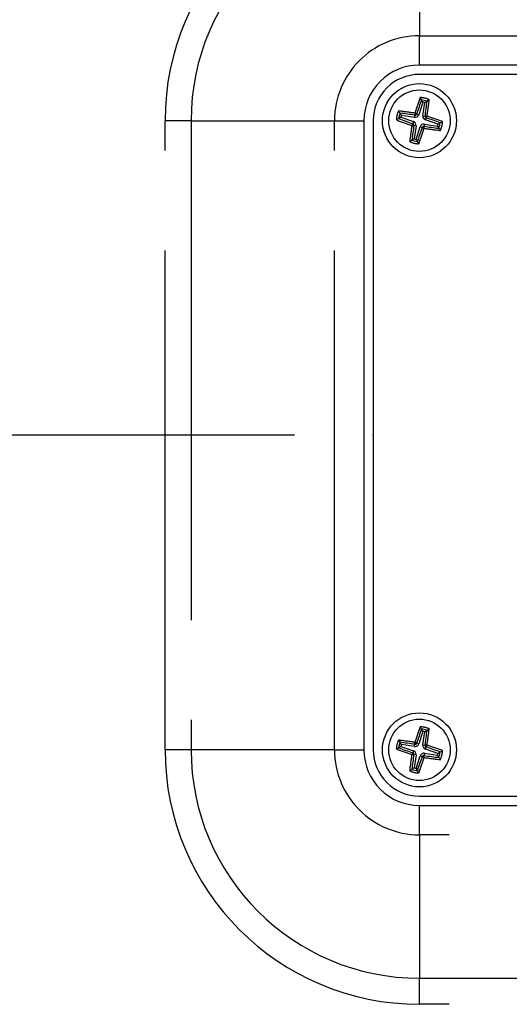
# Model space of a CAD drawing. Extents: x 42 to 3528, y 42 to 2482.
# Drawn here: x 2313 to 2366, y 1344 to 1451 of the extents above; entities that cross this region are included whole.
import ezdxf

# ---------------------------------------------------------------- set-up
doc = ezdxf.new("R2010")
doc.units = 0
doc.header["$LTSCALE"] = 8.5
doc.header["$PDSIZE"] = -1
doc.linetypes.add('SLD-PHANTOM', pattern=[12.7, 6.35, -1.27, 1.27, -1.27, 1.27, -1.27])
doc.linetypes.add('SLD-SOLID', pattern=[0])
doc.layers.get('0').update_dxf_attribs({"linetype": 'CONTINUOUS'})
doc.layers.add('CAD', color=4, linetype='SLD-SOLID')
doc.layers.add('CAM', color=1, linetype='SLD-SOLID')
doc.styles.add('SLDTEXTSTYLE0', font='SWIS721 CN BT ROMAN.TTF')
doc.dimstyles.new('SLDDIMSTYLE0', dxfattribs={"dimtxt": 18.225933, "dimasz": 16.15, "dimexe": 0, "dimexo": 0.0625, "dimgap": 4.556483, "dimtad": 0, "dimtih": 1, "dimtoh": 1, "dimdec": 1, "dimrnd": 1e-09, "dimzin": 12, "dimtxsty": 'SLDTEXTSTYLE0', "dimsah": 1, "dimcen": 0.09, "dimazin": 3, "dimtfac": 1, "dimtdec": 1, "dimtofl": 0, "dimtmove": 0, "dimatfit": 3, "dimtolj": 1, "dimtzin": 12})

# ---------------------------------------------------------------- blocks, each defined once
blk = doc.blocks.new('_D_10')
at = {"layer": 'CAD'}
for p, q in [((2237.33, 1517.66), (2153.64, 1517.66)), ((2166.39, 1517.66), (2166.39, 1476.03)), ((2166.39, 1405.66), (2166.39, 1447.28)), ((2342.83, 1405.66), (2153.64, 1405.66))]:
    blk.add_line(p, q, dxfattribs=at)
for points in [[(2166.39, 1517.66), (2163.42, 1501.51), (2169.37, 1501.51)], [(2166.39, 1405.66), (2169.37, 1421.81), (2163.42, 1421.81)]]:
    blk.add_solid(points, dxfattribs=at)
at = {"layer": 'CAD', "insert": (2148.45, 1470.96), "char_height": 17.992, "attachment_point": 1, "style": 'SLDTEXTSTYLE0'}
blk.add_mtext('112', dxfattribs=at)

msp = doc.modelspace()

# ---------------------------------------------------------------- linework, layer by layer
at = {"color": 8, "linetype": 'SLD-PHANTOM'}
for p, q in [((2356.33, 1464.33), (2356.33, 1448.84)), ((2356.33, 1448.84), (2424.33, 1448.84)), ((2356.33, 1445.66), (2356.33, 1448.84)), ((2355.79, 1440.02), (2355.83, 1440.26)), ((2356.25, 1440.3), (2356.02, 1440.38)), ((2356.7, 1440.19), (2356.93, 1440.16)), ((2356.98, 1439.74), (2357.05, 1439.97)), ((2328.83, 1371.66), (2328.83, 1439.66)), ((2331.65, 1439.66), (2328.83, 1439.66)), ((2331.65, 1439.66), (2331.65, 1371.66)), ((2331.65, 1439.66), (2347.15, 1439.66)), ((2347.15, 1371.66), (2347.15, 1439.66)), ((2347.15, 1439.66), (2350.33, 1439.66)), ((2355.69, 1439.57), (2355.61, 1439.34)), ((2355.96, 1439.12), (2355.73, 1439.15)), ((2356.41, 1439.01), (2356.64, 1438.94)), ((2356.87, 1439.29), (2356.83, 1439.05)), ((2355.79, 1372.02), (2355.83, 1372.26)), ((2356.25, 1372.3), (2356.02, 1372.38)), ((2356.7, 1372.19), (2356.93, 1372.16)), ((2356.98, 1371.74), (2357.05, 1371.97)), ((2331.65, 1371.66), (2328.83, 1371.66)), ((2347.15, 1371.66), (2331.65, 1371.66)), ((2347.15, 1371.66), (2350.33, 1371.66)), ((2355.69, 1371.57), (2355.61, 1371.34)), ((2355.96, 1371.12), (2355.73, 1371.15)), ((2356.41, 1371.01), (2356.64, 1370.94)), ((2356.87, 1371.29), (2356.83, 1371.05)), ((2356.33, 1362.47), (2356.33, 1365.66)), ((2356.33, 1362.47), (2356.33, 1346.98)), ((2424.33, 1362.47), (2356.33, 1362.47)), ((2356.33, 1344.16), (2356.33, 1346.98)), ((2356.33, 1346.98), (2424.33, 1346.98)), ((2424.33, 1344.16), (2356.33, 1344.16))]:
    msp.add_line(p, q, dxfattribs=at)
for centre in [(2356.33, 1439.66), (2356.33, 1371.66)]:
    msp.add_circle(centre, 3.32, dxfattribs=at)
for centre, radius, start, end in [((2356.33, 1439.66), 27.5, 90, 180), ((2356.33, 1439.66), 24.68, 90, 180), ((2356.33, 1439.66), 9.18, 90, 180), ((2446.82, 1409.4), 96.16, 160.0853, 161.1437), ((2356.33, 1439.66), 2.5, 64.9938, 87.996), ((2261.98, 1453.79), 96.14, 351.8459, 352.9045), ((2356.33, 1439.66), 2.5, 154.9938, 177.996), ((2342.17, 1345.16), 96.29, 81.8466, 82.9035), ((2356.33, 1439.66), 2.25, 158.7427, 174.2471), ((2355.22, 1439.06), 1.54, 58.6098, 66.6177), ((2357.37, 1440.38), 1.54, 176.3704, 184.3823), ((2355.86, 1440.43), 0.173, 261.4051, 341.584), ((2357.05, 1438.75), 1.41, 85.9884, 94.7643), ((2357.11, 1440.13), 0.173, 171.4064, 251.5807), ((2355.86, 1440.71), 1.41, 328.2175, 337.0119), ((2326.03, 1349.04), 96.29, 70.0861, 71.143), ((2386.63, 1530.27), 96.29, 250.0861, 251.143), ((2450.7, 1425.51), 96.16, 171.846, 172.9042), ((2356.93, 1438.54), 1.54, 148.6091, 156.6202), ((2355.61, 1440.7), 1.55, 266.3823, 274.3704), ((2355.56, 1439.18), 0.173, 351.4064, 71.5807), ((2265.84, 1469.91), 96.16, 340.0853, 341.1437), ((2356.81, 1438.88), 0.173, 81.4051, 161.584), ((2357.38, 1440.13), 1.41, 238.2196, 247.0079), ((2355.43, 1438.93), 1.41, 355.9779, 4.7748), ((2370.49, 1534.15), 96.29, 261.8466, 262.9035), ((2356.33, 1439.66), 2.5, 334.9938, 357.996), ((2356.33, 1439.66), 2.5, 244.9938, 267.996), ((2446.82, 1341.4), 96.16, 160.0853, 161.1437), ((2356.33, 1371.66), 2.5, 64.9938, 87.996), ((2261.96, 1385.8), 96.16, 351.846, 352.9043), ((2356.33, 1371.66), 2.5, 154.9938, 177.996), ((2386.5, 1461.9), 95.89, 250.0839, 251.1452), ((2342.17, 1277.16), 96.29, 81.8466, 82.9035), ((2356.33, 1371.66), 2.25, 158.7427, 174.2471), ((2355.22, 1371.06), 1.54, 58.6098, 66.6177), ((2357.37, 1372.38), 1.54, 176.3708, 184.3818), ((2355.86, 1372.43), 0.173, 261.411, 341.578), ((2357.05, 1370.75), 1.41, 85.984, 94.7687), ((2357.11, 1372.13), 0.173, 171.4099, 251.5771), ((2355.86, 1372.71), 1.41, 328.22, 337.0094), ((2326.08, 1281.18), 96.14, 70.0853, 71.1438), ((2356.33, 1371.66), 27.5, 180, 270), ((2356.33, 1371.66), 24.68, 180, 270), ((2356.33, 1371.66), 9.18, 180, 270), ((2450.73, 1357.51), 96.2, 171.8462, 172.9041), ((2356.93, 1370.54), 1.54, 148.6046, 156.6211), ((2355.61, 1372.69), 1.54, 266.3578, 274.3949), ((2355.56, 1371.18), 0.173, 351.4096, 71.5815), ((2265.84, 1401.91), 96.16, 340.0853, 341.1437), ((2356.81, 1370.88), 0.173, 81.4012, 161.5878), ((2357.38, 1372.13), 1.41, 238.2196, 247.0079), ((2355.43, 1370.93), 1.41, 355.9779, 4.7748), ((2370.46, 1465.94), 96.08, 261.8459, 262.9051), ((2356.33, 1371.66), 2.5, 334.9938, 357.996), ((2356.33, 1371.66), 2.5, 244.9938, 267.996)]:
    msp.add_arc(centre, radius, start, end, dxfattribs=at)
at = {"layer": 'CAD'}
msp.add_point((2351.33, 1405.66), dxfattribs=at)
at = {"layer": 'CAM', "color": 1, "linetype": 'SLD-SOLID'}
for p, q in [((2424.33, 1445.66), (2356.33, 1445.66)), ((2424.33, 1444.66), (2356.33, 1444.66)), ((2356.7, 1441.66), (2356.25, 1440.3)), ((2356.56, 1441.89), (2356.55, 1441.9)), ((2356.7, 1441.66), (2356.56, 1441.89)), ((2356.7, 1440.19), (2356.91, 1441.61)), ((2356.91, 1441.61), (2357.15, 1441.75)), ((2357.15, 1441.76), (2357.15, 1441.75)), ((2354.33, 1440.03), (2354.09, 1439.88)), ((2354.09, 1439.88), (2354.09, 1439.88)), ((2354.23, 1440.48), (2354.23, 1440.47)), ((2354.38, 1440.23), (2354.23, 1440.47)), ((2354.33, 1440.03), (2355.69, 1439.57)), ((2355.79, 1440.02), (2354.38, 1440.23)), ((2350.33, 1439.66), (2350.33, 1371.66)), ((2351.33, 1439.66), (2351.33, 1371.66)), ((2355.96, 1439.12), (2355.75, 1437.7)), ((2355.96, 1437.65), (2356.41, 1439.01)), ((2356.87, 1439.29), (2358.28, 1439.08)), ((2358.33, 1439.28), (2356.98, 1439.74)), ((2358.28, 1439.08), (2358.43, 1438.84)), ((2358.33, 1439.28), (2358.57, 1439.43)), ((2358.43, 1438.84), (2358.43, 1438.84)), ((2358.57, 1439.43), (2358.58, 1439.43)), ((2355.75, 1437.7), (2355.51, 1437.56)), ((2355.51, 1437.55), (2355.51, 1437.56)), ((2355.96, 1437.65), (2356.11, 1437.42)), ((2356.11, 1437.42), (2356.11, 1437.41)), ((2356.56, 1373.89), (2356.55, 1373.9)), ((2356.7, 1373.66), (2356.56, 1373.89)), ((2356.7, 1373.66), (2356.25, 1372.3)), ((2356.7, 1372.19), (2356.91, 1373.61)), ((2356.91, 1373.61), (2357.15, 1373.75)), ((2357.15, 1373.76), (2357.15, 1373.75)), ((2354.33, 1372.03), (2354.09, 1371.88)), ((2354.09, 1371.88), (2354.09, 1371.88)), ((2354.23, 1372.48), (2354.23, 1372.47)), ((2354.38, 1372.23), (2354.23, 1372.47)), ((2354.33, 1372.03), (2355.69, 1371.57)), ((2355.79, 1372.02), (2354.38, 1372.23)), ((2358.33, 1371.28), (2356.98, 1371.74)), ((2355.96, 1371.12), (2355.75, 1369.7)), ((2355.96, 1369.65), (2356.41, 1371.01)), ((2356.87, 1371.29), (2358.28, 1371.08)), ((2358.28, 1371.08), (2358.43, 1370.84)), ((2358.33, 1371.28), (2358.57, 1371.43)), ((2358.43, 1370.84), (2358.43, 1370.84)), ((2358.57, 1371.43), (2358.58, 1371.43)), ((2355.75, 1369.7), (2355.51, 1369.56)), ((2355.51, 1369.55), (2355.51, 1369.56)), ((2355.96, 1369.65), (2356.11, 1369.42)), ((2356.11, 1369.42), (2356.11, 1369.41)), ((2356.33, 1366.66), (2424.33, 1366.66)), ((2356.33, 1365.66), (2424.33, 1365.66))]:
    msp.add_line(p, q, dxfattribs=at)
for centre in [(2356.33, 1439.66), (2356.33, 1371.66)]:
    msp.add_circle(centre, 4, dxfattribs=at)
for centre, radius, start, end in [((2356.33, 1439.66), 6, 90, 180), ((2356.33, 1439.66), 5, 90, 180), ((2355.68, 1441.58), 0.931, 19.8618, 37.4708), ((2357.79, 1441.07), 0.938, 115.5831, 133.0683), ((2445.59, 1409.81), 94.64, 160.1774, 161.1556), ((2356.33, 1439.66), 2.25, 68.7427, 84.2471), ((2356.33, 1439.66), 2.04, 73.4806, 79.5092), ((2263.2, 1453.61), 94.7, 351.8345, 352.812), ((2354.4, 1439.01), 0.92, 109.7586, 127.5759), ((2354.9, 1441.1), 0.917, 205.3879, 223.2598), ((2386.17, 1528.9), 94.63, 250.1774, 251.1556), ((2342.36, 1346.35), 94.87, 81.8353, 82.8111), ((2356.33, 1439.66), 2.04, 163.4806, 169.5092), ((2355.86, 1440.43), 0.413, 261.4949, 341.4949), ((2357.11, 1440.13), 0.413, 171.4949, 251.4949), ((2326.49, 1350.41), 94.63, 70.1774, 71.1556), ((2449.47, 1425.7), 94.7, 171.8345, 172.812), ((2355.55, 1439.18), 0.413, 351.4949, 71.4949), ((2267.08, 1469.5), 94.64, 340.1774, 341.1556), ((2356.81, 1438.88), 0.413, 81.4949, 161.4949), ((2370.3, 1532.96), 94.87, 261.8353, 262.8111), ((2356.33, 1439.66), 2.04, 343.4806, 349.5092), ((2356.33, 1439.66), 2.25, 338.7427, 354.2471), ((2357.76, 1438.21), 0.917, 25.3879, 43.2598), ((2358.26, 1440.3), 0.92, 289.7586, 307.5759), ((2356.33, 1439.66), 2.04, 253.4806, 259.5092), ((2354.88, 1438.22), 0.92, 295.4127, 313.2338), ((2356.33, 1439.66), 2.25, 248.7427, 264.2471), ((2356.98, 1437.73), 0.931, 199.8618, 217.4708), ((2445.59, 1341.81), 94.64, 160.1774, 161.1556), ((2355.69, 1373.59), 0.92, 19.7538, 37.5788), ((2356.33, 1371.66), 2.25, 68.7427, 84.2471), ((2357.79, 1373.07), 0.938, 115.5831, 133.0683), ((2356.33, 1371.66), 2.04, 73.4806, 79.5092), ((2263.2, 1385.61), 94.7, 351.8345, 352.812), ((2354.4, 1371), 0.936, 109.9115, 127.4177), ((2354.9, 1373.11), 0.927, 205.4786, 223.1691), ((2386.17, 1460.9), 94.63, 250.1774, 251.1556), ((2342.38, 1278.53), 94.69, 81.8344, 82.812), ((2356.33, 1371.66), 2.04, 163.4806, 169.5092), ((2355.86, 1372.43), 0.413, 261.4949, 341.4949), ((2357.11, 1372.13), 0.413, 171.4949, 251.4949), ((2326.54, 1282.57), 94.46, 70.1765, 71.1565), ((2356.33, 1371.66), 6, 180, 270), ((2356.33, 1371.66), 5, 180, 270), ((2449.5, 1357.7), 94.74, 171.8348, 172.8119), ((2355.55, 1371.18), 0.413, 351.4949, 71.4949), ((2267.02, 1401.52), 94.7, 340.1777, 341.1553), ((2356.81, 1370.88), 0.413, 81.4949, 161.4949), ((2370.29, 1464.85), 94.76, 261.8352, 262.8122), ((2356.33, 1371.66), 2.04, 343.4806, 349.5092), ((2356.33, 1371.66), 2.25, 338.7427, 354.2471), ((2357.76, 1370.2), 0.927, 25.4812, 43.1665), ((2358.26, 1372.3), 0.921, 289.7625, 307.5719), ((2354.88, 1370.22), 0.92, 295.4157, 313.2307), ((2356.33, 1371.66), 2.25, 248.7427, 264.2471), ((2356.33, 1371.66), 2.04, 253.4806, 259.5092), ((2356.98, 1369.73), 0.931, 199.863, 217.4696)]:
    msp.add_arc(centre, radius, start, end, dxfattribs=at)

# ---------------------------------------------------------------- dimensions: what is measured, and where the dimension line sits
at = {"layer": 'CAD'}
dim = msp.add_linear_dim(base=(2166.39, 1517.66), p1=(2351.33, 1405.66), p2=(2245.83, 1517.66), angle=90, dimstyle='SLDDIMSTYLE0', dxfattribs=at)
dim.commit()
dim.dimension.update_dxf_attribs({"geometry": '_D_10', "text_midpoint": (2166.39, 1461.66), "dimtype": 160})

doc.saveas('drawing.dxf')
